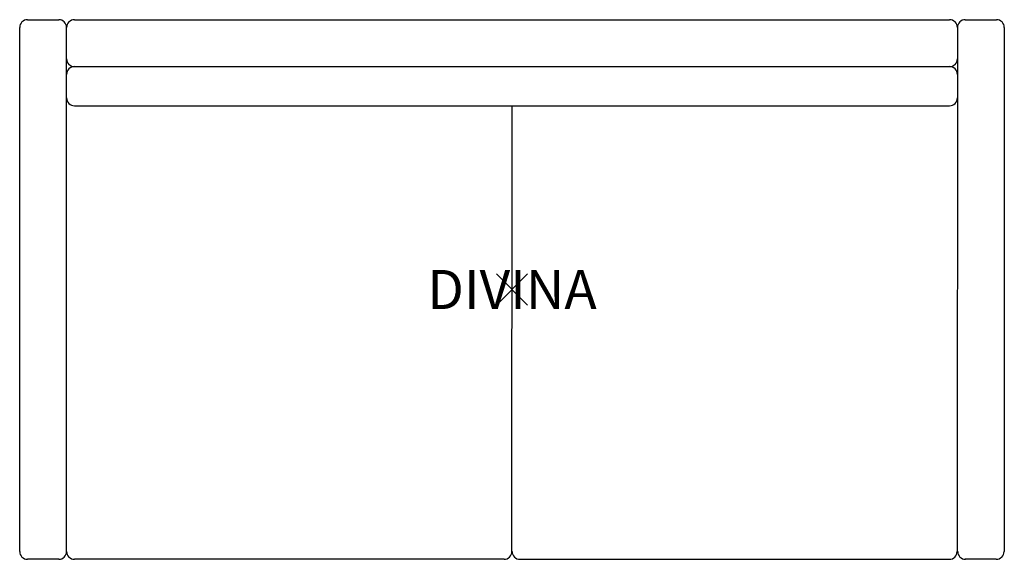
# Model space of a CAD drawing. Units: inches. Extents: x -31.5 to 31.5, y -17.3 to 17.3.
import ezdxf
from ezdxf.enums import TextEntityAlignment as Align

# ---------------------------------------------------------------- set-up
doc = ezdxf.new("R2010")
doc.units = ezdxf.units.IN
doc.header["$MEASUREMENT"] = 0
doc.header["$PDMODE"] = 3
doc.layers.add('AFUFU-2D-CH', color=2, linetype='Continuous')
doc.layers.add('AFUFU-2D-CH-TX', color=2, linetype='Continuous')

msp = doc.modelspace()

# ---------------------------------------------------------------- linework, layer by layer
at = {"layer": 'AFUFU-2D-CH'}
for p, q in [((-31, 17.25), (-29, 17.25)), ((-28, 17.25), (28, 17.25)), ((29, 17.25), (31, 17.25)), ((-31.5, -16.75), (-31.5, 16.75)), ((-28.5, -16.75), (-28.5, 16.75)), ((28.5, 16.75), (28.483, -16.75)), ((31.5, 16.75), (31.483, -16.75)), ((-28, 14.25), (28, 14.25)), ((-28, 11.75), (28, 11.75)), ((-0.008, -16.75), (0, 11.75)), ((-29, -17.25), (-31, -17.25)), ((-0.508, -17.25), (-28, -17.25)), ((0.508, -17.25), (28, -17.25)), ((30.983, -17.25), (29, -17.25))]:
    msp.add_line(p, q, dxfattribs=at)
for centre, start, end in [((-31, 16.75), 90, 180), ((-29, 16.75), 0, 90), ((-28, 16.75), 90, 180), ((28, 16.75), 359.97086, 90), ((29, 16.75), 90, 180.02914), ((31, 16.75), 359.97086, 90), ((-28, 14.75), 180, 270), ((28, 14.75), 270, 0), ((-28, 13.75), 90, 180), ((28, 13.75), 0, 90), ((-28, 12.25), 180, 270), ((28, 12.25), 270, 0), ((-31, -16.75), 180, 270), ((-29, -16.75), 270, 0), ((-28, -16.75), 180, 270), ((-0.508, -16.75), 270, 359.98317), ((0.508, -16.75), 180.01683, 270), ((27.983, -16.75), 270, 359.97086), ((29.017, -16.75), 180.02914, 270), ((30.983, -16.75), 270, 359.97086)]:
    msp.add_arc(centre, 0.5, start, end, dxfattribs=at)
msp.add_point((0, 0), dxfattribs=at)

# ---------------------------------------------------------------- texts
at = {"layer": 'AFUFU-2D-CH-TX'}
msp.add_text('DIVINA', height=2.5, dxfattribs=at).set_placement((0, 0), align=Align.MIDDLE_CENTER)

doc.saveas('drawing.dxf')
